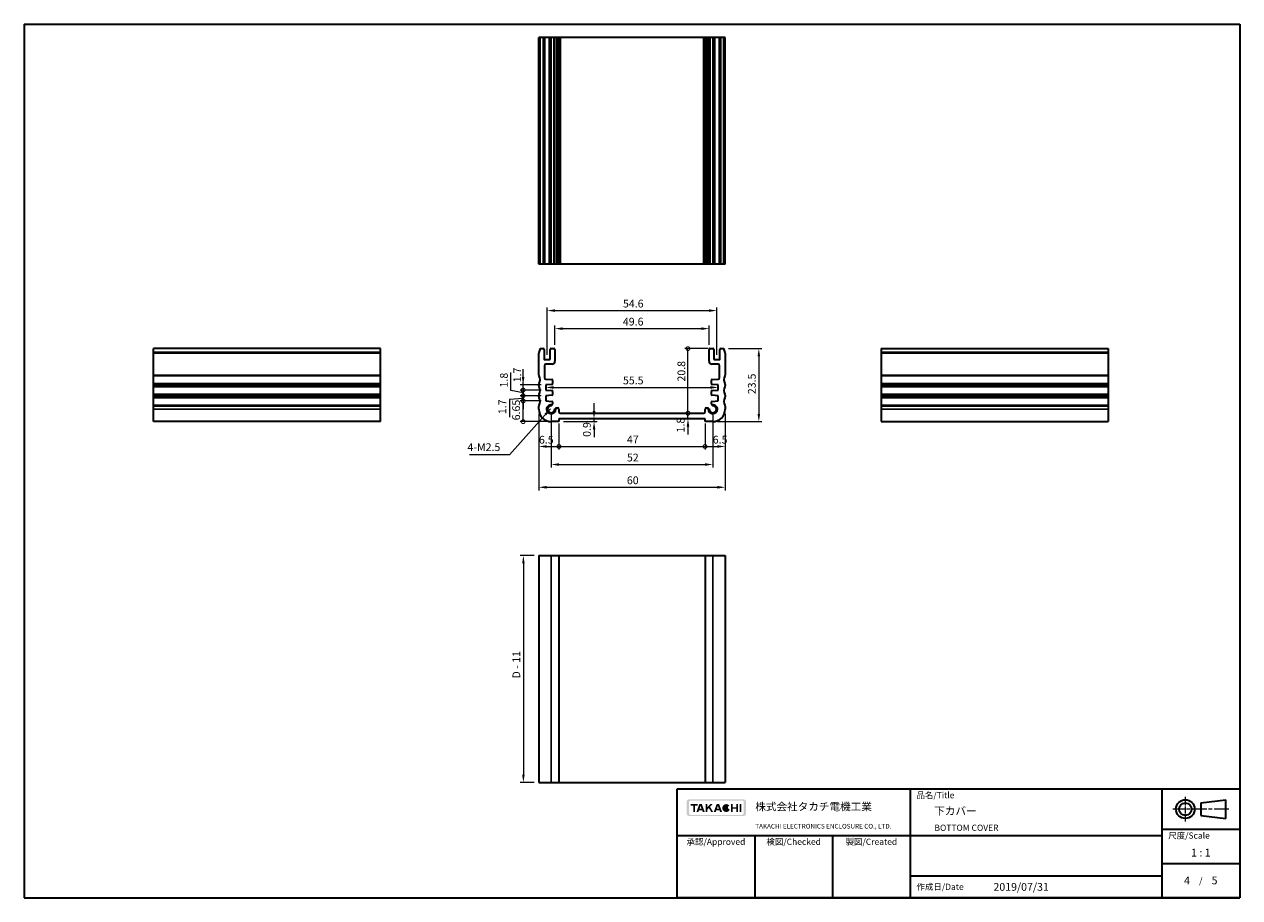
# Model space of a CAD drawing. Units: millimetres. Extents: x 14 to 2205, y 8 to 430.
# Drawn here: x 1413 to 1804, y 8 to 289 of the extents above; entities that cross this region are included whole.
import ezdxf
from ezdxf.enums import TextEntityAlignment as Align

# ---------------------------------------------------------------- set-up
doc = ezdxf.new("R2010")
doc.units = ezdxf.units.MM
doc.linetypes.add('CHAIN', pattern=[0.3543, 0.2362, -0.0295, 0.0591, -0.0295])
doc.layers.get('Defpoints').update_dxf_attribs({"lineweight": 25})
for name, color, linetype, lineweight in [('Border (ISO)', 7, 'Continuous', 35), ('Dimension (ISO)', 7, 'Continuous', 18), ('Symbol (ISO)', 7, 'Continuous', 18), ('Title (ISO)', 7, 'Continuous', 35), ('Visible (ISO)', 7, 'Continuous', 35), ('Visible Narrow (ISO)', 7, 'Continuous', 25)]:
    doc.layers.add(name, color=color, linetype=linetype, lineweight=lineweight)
doc.layers.add('Hatch (ISO)', color=1, linetype='Continuous', lineweight=18, true_color=0xff0000)
doc.styles.add('Note Text (TK)', font='MS PGothic.ttf')
doc.styles.add('文字スタイル67', font='arial.ttf')
doc.dimstyles.new('Default - Method 1b (TK)', dxfattribs={"dimtxt": 2.5, "dimasz": 2.5, "dimexe": 1, "dimexo": 1.5, "dimgap": 1, "dimtad": 1, "dimtoh": 1, "dimrnd": 1e-08, "dimdsep": 46, "dimtxsty": 'Note Text (TK)', "dimcen": 0.09, "dimdle": 5, "dimclrd": 100, "dimclre": 100, "dimclrt": 7, "dimadec": 1, "dimazin": 1, "dimtfac": 1, "dimtmove": 0, "dimatfit": 3, "dimfxl": 0, "dimtolj": 1, "dimlwd": -1, "dimlwe": -1, "dimarcsym": 0})
doc.dimstyles.new('Default - Method 1b (TK)$7', dxfattribs={"dimtxt": 2.5, "dimasz": 2.5, "dimexe": 1, "dimexo": 1.5, "dimgap": 1, "dimtad": 1, "dimtoh": 1, "dimrnd": 1e-08, "dimdsep": 46, "dimtxsty": 'Note Text (TK)', "dimcen": 0.09, "dimdle": 5, "dimclrd": 256, "dimclre": 100, "dimclrt": 7, "dimadec": 1, "dimazin": 1, "dimtfac": 1, "dimtmove": 0, "dimatfit": 3, "dimfxl": 0, "dimtolj": 1, "dimlwd": -1, "dimlwe": -1, "dimarcsym": 0})

# ---------------------------------------------------------------- blocks, each defined once
blk = doc.blocks.new('図面枠 tk図枠')
at = {"layer": 'Border (ISO)'}
for p, q in [((14.5, 289), (405.5, 289)), ((14.5, 289), (14.5, 8)), ((405.5, 289), (405.5, 8)), ((14.5, 8), (405.5, 8))]:
    blk.add_line(p, q, dxfattribs=at)
blk = doc.blocks.new('表題欄 tk表題欄')
at = {"layer": 'Hatch (ISO)'}
h = blk.add_hatch(color=256, dxfattribs=at)
edge = h.paths.add_edge_path(flags=0)
edge.add_arc((95.58, 236.3), 0.596, 270, 360)
edge.add_line((96.17, 236.3), (96.17, 239.71))
edge.add_arc((95.58, 239.71), 0.596, 0, 90)
edge.add_line((95.58, 240.31), (79.14, 240.31))
edge.add_arc((79.14, 239.71), 0.596, 90, 180)
edge.add_line((78.54, 239.71), (78.54, 236.3))
edge.add_arc((79.14, 236.3), 0.596, 180, 270)
edge.add_line((79.14, 235.7), (95.58, 235.7))
edge = h.paths.add_edge_path()
edge.add_line((77.84, 239.96), (77.84, 236.05))
edge.add_arc((78.54, 236.05), 0.702, 180, 270)
edge.add_line((78.54, 235.35), (96.17, 235.35))
edge.add_arc((96.17, 236.05), 0.702, 270, 360)
edge.add_line((96.87, 236.05), (96.87, 239.96))
edge.add_arc((96.17, 239.96), 0.702, 0, 90)
edge.add_line((96.17, 240.66), (78.54, 240.66))
edge.add_arc((78.54, 239.96), 0.702, 90, 180)
for points in [[(79.07, 239.15), (79.07, 238.66), (79.92, 238.66), (79.92, 236.66), (80.51, 236.66), (80.51, 238.66), (81.36, 238.66), (81.36, 239.15)], [(85.68, 236.66), (84.94, 237.89), (84.42, 237.32), (84.42, 236.66), (83.9, 236.66), (83.9, 239.15), (84.42, 239.15), (84.42, 238.1), (85.39, 239.15), (86.11, 239.15), (85.32, 238.3), (86.3, 236.66)], [(92.09, 239.15), (92.09, 236.66), (92.61, 236.66), (92.61, 237.66), (93.77, 237.66), (93.77, 236.66), (94.29, 236.66), (94.29, 239.15), (93.77, 239.15), (93.77, 238.15), (92.61, 238.15), (92.61, 239.15)], [(94.84, 239.15), (94.84, 236.66), (95.36, 236.66), (95.36, 239.15)]]:
    blk.add_hatch(color=256, dxfattribs=at).paths.add_polyline_path(points)
h = blk.add_hatch(color=256, dxfattribs=at)
h.paths.add_polyline_path([(82.59, 237.71), (81.95, 237.71), (82.27, 238.58)], flags=0)
h.paths.add_polyline_path([(82.78, 237.2), (81.76, 237.2), (81.57, 236.66), (80.95, 236.66), (81.86, 239.15), (82.68, 239.15), (83.59, 236.66), (82.98, 236.66)])
h = blk.add_hatch(color=256, dxfattribs=at)
h.paths.add_polyline_path([(87.53, 237.71), (88.16, 237.71), (87.85, 238.58)], flags=0)
h.paths.add_polyline_path([(87.14, 236.66), (87.34, 237.2), (88.35, 237.2), (88.55, 236.66), (89.17, 236.66), (88.25, 239.15), (87.44, 239.15), (86.52, 236.66)])
h = blk.add_hatch(color=256, dxfattribs=at)
edge = h.paths.add_edge_path()
edge.add_arc((90.52, 237.9), 1.27, 38.5505, 336.582)
edge.add_line((91.69, 237.4), (91.17, 237.62))
edge.add_ellipse((90.52, 237.9), major_axis=(0, -0.8), ratio=0.867347, start_angle=124.651, end_angle=429.4109, ccw=False)
edge.add_line((91.09, 238.36), (91.52, 238.7))
at = {"layer": 'Title (ISO)'}
for p, q in [((74.71, 244.05), (255.71, 244.05)), ((74.71, 209.05), (74.71, 244.05)), ((149.71, 244.05), (149.71, 209.05)), ((230.71, 244.05), (230.71, 209.05)), ((255.71, 244.05), (255.71, 209.05)), ((243.21, 239.55), (251.21, 240.55)), ((243.21, 239.55), (243.21, 235.55)), ((251.21, 234.55), (251.21, 240.55)), ((243.21, 235.55), (251.21, 234.55)), ((230.71, 231.05), (255.71, 231.05)), ((74.71, 229.05), (230.71, 229.05)), ((99.71, 229.05), (99.71, 209.05)), ((124.71, 229.05), (124.71, 209.05)), ((230.71, 220.05), (255.71, 220.05)), ((149.71, 216.05), (230.71, 216.05)), ((255.71, 209.05), (74.71, 209.05))]:
    blk.add_line(p, q, dxfattribs=at)
at = {"layer": 'Title (ISO)', "color": 4, "linetype": 'CHAIN', "lineweight": 18, "ltscale": 8.88956, "true_color": 0x00ffff}
blk.add_line((238.21, 241.55), (238.21, 233.55), dxfattribs=at)
at = {"layer": 'Title (ISO)', "color": 4, "linetype": 'CHAIN', "lineweight": 18, "ltscale": 20.001633, "true_color": 0x00ffff}
blk.add_line((252.21, 237.55), (234.21, 237.55), dxfattribs=at)
at = {"layer": 'Title (ISO)'}
for radius in [3, 2]:
    blk.add_circle((238.21, 237.55), radius, dxfattribs=at)
at = {"layer": 'Title (ISO)', "color": 1, "true_color": 0xff0000, "char_height": 2, "line_spacing_factor": 1.5, "style": 'Note Text (TK)'}
for s, insert, attachment_point in [('\\fＭＳ Ｐゴシック|b0|i0;\\H2.0000;品名/Title', (151.71, 242.05), 4), ('\\fＭＳ Ｐゴシック|b0|i0;\\H2.0000;承認/Approved', (87.21, 227.05), 5), ('\\fＭＳ Ｐゴシック|b0|i0;\\H2.0000;検図/Checked', (112.21, 227.05), 5), ('\\fＭＳ Ｐゴシック|b0|i0;\\H2.0000;製図/Created', (137.21, 227.05), 5), ('\\fＭＳ Ｐゴシック|b0|i0;\\H2.0000;尺度/Scale', (232.71, 229.05), 4), ('\\fＭＳ Ｐゴシック|b0|i0;\\H2.0000;作成日/Date', (151.71, 212.55), 4)]:
    blk.add_mtext(s, dxfattribs=dict(at, insert=insert, attachment_point=attachment_point))
at = {"layer": 'Title (ISO)', "color": 7, "line_spacing_factor": 1.5, "style": 'Note Text (TK)'}
for s, insert, char_height, attachment_point in [('株式会社タカチ電機工業', (99.87, 238.05), 2.5, 4), ('\\fArial|b0|i0;\\H1.4986;TAKACHI ELECTRONICS ENCLOSURE CO., LTD.', (99.87, 232.05), 1.4986, 4), ('\\fＭＳ Ｐゴシック|b0|i0;\\H2.0000;/', (243.21, 214.55), 2, 5)]:
    blk.add_mtext(s, dxfattribs=dict(at, insert=insert, char_height=char_height, attachment_point=attachment_point))
at = {"layer": 'Title (ISO)', "color": 7}
for tag, p, height, style in [('<品名>_001', (157.52, 235.72), 2.5, 'Note Text (TK)'), ('<Title>_001', (157.45, 230.55), 2, '文字スタイル67'), ('<尺度>_001', (240.06, 222.31), 2.5, 'Note Text (TK)'), ('<ページ_No.>_001', (237.95, 213.3), 2.5, 'Note Text (TK)'), ('<総ページ数>_001', (246.8, 213.3), 2.5, 'Note Text (TK)'), ('作成日_001', (175.87, 211.28), 2.5, 'Note Text (TK)')]:
    blk.add_attdef(tag, p, '', height=height, dxfattribs=dict(at, style=style))
at = {"layer": 'Title (ISO)', "color": 7, "style": 'Note Text (TK)'}
blk.add_attdef('<承認>', text='', height=2.5, dxfattribs=at).set_placement((87.21, 217.05), align=Align.MIDDLE_CENTER)
blk = doc.blocks.new('*D44')
at = {"layer": 'Defpoints', "color": 0, "transparency": 16777216}
for p in [(1633.3, 191.09), (1583.7, 184.36), (1633.3, 184.36)]:
    blk.add_point(p, dxfattribs=at)
at = {"layer": 'Dimension (ISO)', "color": 100, "transparency": 16777216}
for p, q in [((1583.7, 185.86), (1583.7, 192.09)), ((1633.3, 185.86), (1633.3, 192.09)), ((1586.2, 191.09), (1630.8, 191.09))]:
    blk.add_line(p, q, dxfattribs=at)
for points in [[(1586.2, 191.51), (1586.2, 190.67), (1583.7, 191.09)], [(1630.8, 191.51), (1630.8, 190.67), (1633.3, 191.09)]]:
    blk.add_solid(points, dxfattribs=at)
at = {"layer": 'Dimension (ISO)', "color": 7, "transparency": 16777216, "insert": (1605.57, 193.34), "char_height": 2.5, "attachment_point": 4, "style": 'Note Text (TK)'}
blk.add_mtext('\\A1;49.6', dxfattribs=at)
blk = doc.blocks.new('*D45')
at = {"layer": 'Defpoints', "color": 0, "transparency": 16777216}
for p in [(1635.8, 196.89), (1581.2, 181.11), (1635.8, 181.11)]:
    blk.add_point(p, dxfattribs=at)
at = {"layer": 'Dimension (ISO)', "color": 100, "transparency": 16777216}
for p, q in [((1581.2, 182.61), (1581.2, 197.89)), ((1583.7, 196.89), (1633.3, 196.89)), ((1635.8, 182.61), (1635.8, 197.89))]:
    blk.add_line(p, q, dxfattribs=at)
for points in [[(1583.7, 197.3), (1583.7, 196.47), (1581.2, 196.89)], [(1633.3, 197.3), (1633.3, 196.47), (1635.8, 196.89)]]:
    blk.add_solid(points, dxfattribs=at)
at = {"layer": 'Dimension (ISO)', "color": 7, "transparency": 16777216, "insert": (1605.6, 199.14), "char_height": 2.5, "attachment_point": 4, "style": 'Note Text (TK)'}
blk.add_mtext('\\A1;54.6', dxfattribs=at)
blk = doc.blocks.new('_DotSmall')
at = {"color": 0, "linetype": 'ByBlock', "const_width": 0.5}
blk.add_lwpolyline([(-0.0625, 0, 1), (0.0625, 0, 1)], format="xyb", close=True, dxfattribs=at)
blk = doc.blocks.new('*D46')
at = {"layer": 'Defpoints', "color": 0, "transparency": 16777216}
for p in [(1573.47, 167.81), (1580.75, 167.81), (1582.5, 161.16)]:
    blk.add_point(p, dxfattribs=at)
at = {"layer": 'Dimension (ISO)', "color": 100, "transparency": 16777216}
for p, q in [((1579.25, 167.81), (1572.47, 167.81)), ((1573.47, 161.16), (1573.47, 167.81)), ((1581, 161.16), (1572.47, 161.16))]:
    blk.add_line(p, q, dxfattribs=at)
at = {"layer": 'Dimension (ISO)', "color": 100, "transparency": 16777216, "xscale": 2.5, "yscale": 2.5, "zscale": 2.5}
for p, rotation in [((1573.47, 167.81), 90), ((1573.47, 161.16), 270)]:
    blk.add_blockref('_DotSmall', p, dxfattribs=dict(at, rotation=rotation))
at = {"layer": 'Dimension (ISO)', "color": 7, "transparency": 16777216, "insert": (1571.22, 161.58), "char_height": 2.5, "attachment_point": 4, "rotation": 90, "style": 'Note Text (TK)'}
blk.add_mtext('\\A1;6.65', dxfattribs=at)
blk = doc.blocks.new('*D47')
at = {"layer": 'Defpoints', "color": 0, "transparency": 16777216}
for p in [(1573.47, 173.01), (1580.75, 173.01), (1580.75, 171.31)]:
    blk.add_point(p, dxfattribs=at)
at = {"layer": 'Dimension (ISO)', "color": 100, "transparency": 16777216}
for p, q in [((1573.47, 175.51), (1573.47, 178.01)), ((1579.25, 173.01), (1572.47, 173.01)), ((1573.47, 171.31), (1573.47, 173.01)), ((1579.25, 171.31), (1572.47, 171.31)), ((1573.47, 171.31), (1573.47, 168.81))]:
    blk.add_line(p, q, dxfattribs=at)
blk.add_solid([(1573.06, 175.51), (1573.89, 175.51), (1573.47, 173.01)], dxfattribs=at)
at = {"layer": 'Dimension (ISO)', "color": 100, "transparency": 16777216, "xscale": 2.5, "yscale": 2.5, "zscale": 2.5, "rotation": 90}
blk.add_blockref('_DotSmall', (1573.47, 171.31), dxfattribs=at)
at = {"layer": 'Dimension (ISO)', "color": 7, "transparency": 16777216, "insert": (1571.59, 173.83), "char_height": 2.5, "attachment_point": 4, "rotation": 90, "style": 'Note Text (TK)'}
blk.add_mtext('\\A1;1.7', dxfattribs=at)
blk = doc.blocks.new('*D48')
at = {"layer": 'Defpoints', "color": 0, "transparency": 16777216}
for p in [(1573.47, 171.31), (1580.75, 171.31), (1580.75, 169.51)]:
    blk.add_point(p, dxfattribs=at)
at = {"layer": 'Dimension (ISO)', "color": 100, "transparency": 16777216}
for p, q in [((1569.54, 171.15), (1569.54, 176.97)), ((1573.47, 171.31), (1573.47, 173.81)), ((1573.47, 170.41), (1569.54, 171.15)), ((1579.25, 171.31), (1572.47, 171.31)), ((1579.25, 169.51), (1572.47, 169.51)), ((1573.47, 169.51), (1573.47, 171.31)), ((1573.47, 169.51), (1573.47, 171.31)), ((1573.47, 169.51), (1573.47, 167.01))]:
    blk.add_line(p, q, dxfattribs=at)
at = {"layer": 'Dimension (ISO)', "color": 100, "transparency": 16777216, "xscale": 2.5, "yscale": 2.5, "zscale": 2.5}
for p, rotation in [((1573.47, 171.31), 270), ((1573.47, 169.51), 90)]:
    blk.add_blockref('_DotSmall', p, dxfattribs=dict(at, rotation=rotation))
at = {"layer": 'Dimension (ISO)', "color": 7, "transparency": 16777216, "insert": (1567.29, 172.15), "char_height": 2.5, "attachment_point": 4, "rotation": 90, "style": 'Note Text (TK)'}
blk.add_mtext('\\A1;1.8', dxfattribs=at)
blk = doc.blocks.new('*D49')
at = {"layer": 'Defpoints', "color": 0, "transparency": 16777216}
for p in [(1573.47, 169.51), (1580.75, 169.51), (1580.75, 167.81)]:
    blk.add_point(p, dxfattribs=at)
at = {"layer": 'Dimension (ISO)', "color": 100, "transparency": 16777216}
for p, q in [((1573.47, 168.66), (1569.05, 168.33)), ((1569.05, 168.33), (1569.05, 162.57)), ((1579.25, 169.51), (1572.47, 169.51)), ((1573.47, 169.51), (1573.47, 172.01)), ((1573.47, 167.81), (1573.47, 169.51)), ((1573.47, 167.81), (1573.47, 169.51)), ((1579.25, 167.81), (1572.47, 167.81)), ((1573.47, 167.81), (1573.47, 165.31))]:
    blk.add_line(p, q, dxfattribs=at)
at = {"layer": 'Dimension (ISO)', "color": 100, "transparency": 16777216, "xscale": 2.5, "yscale": 2.5, "zscale": 2.5}
for p, rotation in [((1573.47, 169.51), 270), ((1573.47, 167.81), 90)]:
    blk.add_blockref('_DotSmall', p, dxfattribs=dict(at, rotation=rotation))
at = {"layer": 'Dimension (ISO)', "color": 7, "transparency": 16777216, "insert": (1566.8, 163.57), "char_height": 2.5, "attachment_point": 4, "rotation": 90, "style": 'Note Text (TK)'}
blk.add_mtext('\\A1;1.7', dxfattribs=at)
blk = doc.blocks.new('*D50')
at = {"layer": 'Defpoints', "color": 0, "transparency": 16777216}
for p in [(1580.75, 172.16), (1636.25, 172.17), (1636.25, 172.17)]:
    blk.add_point(p, dxfattribs=at)
at = {"layer": 'Dimension (ISO)', "color": 100, "transparency": 16777216}
blk.add_line((1583.25, 172.17), (1633.75, 172.17), dxfattribs=at)
for points in [[(1583.25, 172.59), (1583.25, 171.75), (1580.75, 172.17)], [(1633.75, 172.59), (1633.75, 171.75), (1636.25, 172.17)]]:
    blk.add_solid(points, dxfattribs=at)
at = {"layer": 'Dimension (ISO)', "color": 7, "transparency": 16777216, "insert": (1605.59, 174.42), "char_height": 2.5, "attachment_point": 4, "style": 'Note Text (TK)'}
blk.add_mtext('\\A1;55.5', dxfattribs=at)
blk = doc.blocks.new('*D51')
at = {"layer": 'Defpoints', "color": 0, "transparency": 16777216}
for p in [(1578.5, 165.16), (1585, 162.06), (1585, 153.18)]:
    blk.add_point(p, dxfattribs=at)
at = {"layer": 'Dimension (ISO)', "color": 100, "transparency": 16777216}
for p, q in [((1578.5, 163.66), (1578.5, 152.18)), ((1585, 160.56), (1585, 152.18)), ((1581, 153.18), (1585, 153.18))]:
    blk.add_line(p, q, dxfattribs=at)
blk.add_solid([(1581, 153.59), (1581, 152.76), (1578.5, 153.18)], dxfattribs=at)
at = {"layer": 'Dimension (ISO)', "color": 100, "transparency": 16777216, "xscale": 2.5, "yscale": 2.5, "zscale": 2.5}
blk.add_blockref('_DotSmall', (1585, 153.18), dxfattribs=at)
at = {"layer": 'Dimension (ISO)', "color": 7, "transparency": 16777216, "insert": (1578.56, 155.34), "char_height": 2.5, "attachment_point": 4, "style": 'Note Text (TK)'}
blk.add_mtext('\\A1;6.5', dxfattribs=at)
blk = doc.blocks.new('*D52')
at = {"layer": 'Defpoints', "color": 0, "transparency": 16777216}
for p in [(1638.5, 165.16), (1632, 162.06), (1638.5, 153.18)]:
    blk.add_point(p, dxfattribs=at)
at = {"layer": 'Dimension (ISO)', "color": 100, "transparency": 16777216}
for p, q in [((1632, 160.56), (1632, 152.18)), ((1638.5, 163.66), (1638.5, 152.18)), ((1632, 153.18), (1636, 153.18))]:
    blk.add_line(p, q, dxfattribs=at)
blk.add_solid([(1636, 153.59), (1636, 152.76), (1638.5, 153.18)], dxfattribs=at)
at = {"layer": 'Dimension (ISO)', "color": 100, "transparency": 16777216, "xscale": 2.5, "yscale": 2.5, "zscale": 2.5, "rotation": 180}
blk.add_blockref('_DotSmall', (1632, 153.18), dxfattribs=at)
at = {"layer": 'Dimension (ISO)', "color": 7, "transparency": 16777216, "insert": (1634.48, 155.36), "char_height": 2.5, "attachment_point": 4, "style": 'Note Text (TK)'}
blk.add_mtext('\\A1;6.5', dxfattribs=at)
blk = doc.blocks.new('*D53')
at = {"layer": 'Defpoints', "color": 0, "transparency": 16777216}
for p in [(1585, 162.06), (1632, 162.06), (1632, 153.18)]:
    blk.add_point(p, dxfattribs=at)
at = {"layer": 'Dimension (ISO)', "color": 100, "transparency": 16777216}
for p, q in [((1585, 160.56), (1585, 152.18)), ((1632, 160.56), (1632, 152.18)), ((1585, 153.18), (1632, 153.18))]:
    blk.add_line(p, q, dxfattribs=at)
at = {"layer": 'Dimension (ISO)', "color": 100, "transparency": 16777216, "xscale": 2.5, "yscale": 2.5, "zscale": 2.5, "rotation": 180}
blk.add_blockref('_DotSmall', (1585, 153.18), dxfattribs=at)
at = {"layer": 'Dimension (ISO)', "color": 100, "transparency": 16777216, "xscale": 2.5, "yscale": 2.5, "zscale": 2.5}
blk.add_blockref('_DotSmall', (1632, 153.18), dxfattribs=at)
at = {"layer": 'Dimension (ISO)', "color": 7, "transparency": 16777216, "insert": (1606.87, 155.43), "char_height": 2.5, "attachment_point": 4, "style": 'Note Text (TK)'}
blk.add_mtext('\\A1;47', dxfattribs=at)
blk = doc.blocks.new('*D54')
at = {"layer": 'Defpoints', "color": 0, "transparency": 16777216}
for p in [(1582.5, 165.16), (1634.5, 165.16), (1634.5, 147.36)]:
    blk.add_point(p, dxfattribs=at)
at = {"layer": 'Dimension (ISO)', "color": 100, "transparency": 16777216}
for p, q in [((1582.5, 163.66), (1582.5, 146.36)), ((1634.5, 163.66), (1634.5, 146.36)), ((1585, 147.36), (1632, 147.36))]:
    blk.add_line(p, q, dxfattribs=at)
for points in [[(1585, 147.78), (1585, 146.95), (1582.5, 147.36)], [(1632, 147.78), (1632, 146.95), (1634.5, 147.36)]]:
    blk.add_solid(points, dxfattribs=at)
at = {"layer": 'Dimension (ISO)', "color": 7, "transparency": 16777216, "insert": (1606.87, 149.61), "char_height": 2.5, "attachment_point": 4, "style": 'Note Text (TK)'}
blk.add_mtext('\\A1;52', dxfattribs=at)
blk = doc.blocks.new('*D55')
at = {"layer": 'Defpoints', "color": 0, "transparency": 16777216}
for p in [(1578.5, 165.16), (1638.5, 165.16), (1638.5, 140.04)]:
    blk.add_point(p, dxfattribs=at)
at = {"layer": 'Dimension (ISO)', "color": 100, "transparency": 16777216}
for p, q in [((1578.5, 163.66), (1578.5, 139.04)), ((1638.5, 163.66), (1638.5, 139.04)), ((1581, 140.04), (1636, 140.04))]:
    blk.add_line(p, q, dxfattribs=at)
for points in [[(1581, 140.46), (1581, 139.62), (1578.5, 140.04)], [(1636, 140.46), (1636, 139.62), (1638.5, 140.04)]]:
    blk.add_solid(points, dxfattribs=at)
at = {"layer": 'Dimension (ISO)', "color": 7, "transparency": 16777216, "insert": (1606.85, 142.29), "char_height": 2.5, "attachment_point": 4, "style": 'Note Text (TK)'}
blk.add_mtext('\\A1;60', dxfattribs=at)
blk = doc.blocks.new('*D56')
at = {"layer": 'Defpoints', "color": 0, "transparency": 16777216}
for p in [(1626.5, 184.66), (1634.5, 184.66), (1585.5, 163.86)]:
    blk.add_point(p, dxfattribs=at)
at = {"layer": 'Dimension (ISO)', "color": 100, "transparency": 16777216}
for p, q in [((1633, 184.66), (1625.5, 184.66)), ((1626.5, 163.86), (1626.5, 184.66))]:
    blk.add_line(p, q, dxfattribs=at)
at = {"layer": 'Dimension (ISO)', "color": 100, "transparency": 16777216, "xscale": 2.5, "yscale": 2.5, "zscale": 2.5}
for p, rotation in [((1626.5, 184.66), 90), ((1626.5, 163.86), 270)]:
    blk.add_blockref('_DotSmall', p, dxfattribs=dict(at, rotation=rotation))
at = {"layer": 'Dimension (ISO)', "color": 7, "transparency": 16777216, "insert": (1624.39, 174.06), "char_height": 2.5, "attachment_point": 4, "rotation": 90, "style": 'Note Text (TK)'}
blk.add_mtext('\\A1;20.8', dxfattribs=at)
blk = doc.blocks.new('*D57')
at = {"layer": 'Defpoints', "color": 0, "transparency": 16777216}
for p in [(1626.5, 163.86), (1631.5, 163.86), (1632, 162.06)]:
    blk.add_point(p, dxfattribs=at)
at = {"layer": 'Dimension (ISO)', "color": 100, "transparency": 16777216}
for p, q in [((1626.5, 163.86), (1626.5, 166.36)), ((1626.5, 162.06), (1626.5, 163.86)), ((1626.5, 159.56), (1626.5, 157.06))]:
    blk.add_line(p, q, dxfattribs=at)
blk.add_solid([(1626.08, 159.56), (1626.92, 159.56), (1626.5, 162.06)], dxfattribs=at)
at = {"layer": 'Dimension (ISO)', "color": 100, "transparency": 16777216, "xscale": 2.5, "yscale": 2.5, "zscale": 2.5, "rotation": 270}
blk.add_blockref('_DotSmall', (1626.5, 163.86), dxfattribs=at)
at = {"layer": 'Dimension (ISO)', "color": 7, "transparency": 16777216, "insert": (1624.14, 157.67), "char_height": 2.5, "attachment_point": 4, "rotation": 90, "style": 'Note Text (TK)'}
blk.add_mtext('\\A1;1.8', dxfattribs=at)
blk = doc.blocks.new('*D58')
at = {"layer": 'Defpoints', "color": 0, "transparency": 16777216}
for p in [(1585, 161.16), (1596.29, 162.06), (1596.29, 162.06)]:
    blk.add_point(p, dxfattribs=at)
at = {"layer": 'Dimension (ISO)', "color": 100, "transparency": 16777216}
for p, q in [((1596.29, 164.56), (1596.29, 167.06)), ((1586.5, 161.16), (1597.29, 161.16)), ((1596.29, 161.16), (1596.29, 162.06)), ((1596.29, 158.66), (1596.29, 156.16))]:
    blk.add_line(p, q, dxfattribs=at)
for points in [[(1595.87, 164.56), (1596.71, 164.56), (1596.29, 162.06)], [(1595.87, 158.66), (1596.71, 158.66), (1596.29, 161.16)]]:
    blk.add_solid(points, dxfattribs=at)
at = {"layer": 'Dimension (ISO)', "color": 7, "transparency": 16777216, "insert": (1593.98, 156.27), "char_height": 2.5, "attachment_point": 4, "rotation": 90, "style": 'Note Text (TK)'}
blk.add_mtext('\\A1;0.9', dxfattribs=at)
blk = doc.blocks.new('*D59')
at = {"layer": 'Defpoints', "color": 0, "transparency": 16777216}
for p in [(1638, 184.66), (1634.5, 161.16), (1649.3, 161.16)]:
    blk.add_point(p, dxfattribs=at)
at = {"layer": 'Dimension (ISO)', "color": 100, "transparency": 16777216}
for p, q in [((1639.5, 184.66), (1650.3, 184.66)), ((1649.3, 182.16), (1649.3, 163.66)), ((1636, 161.16), (1650.3, 161.16))]:
    blk.add_line(p, q, dxfattribs=at)
for points in [[(1648.89, 182.16), (1649.72, 182.16), (1649.3, 184.66)], [(1648.89, 163.66), (1649.72, 163.66), (1649.3, 161.16)]]:
    blk.add_solid(points, dxfattribs=at)
at = {"layer": 'Dimension (ISO)', "color": 7, "transparency": 16777216, "insert": (1647.05, 170), "char_height": 2.5, "attachment_point": 4, "rotation": 90, "style": 'Note Text (TK)'}
blk.add_mtext('\\A1;23.5', dxfattribs=at)
blk = doc.blocks.new('*D60')
at = {"layer": 'Defpoints', "color": 0, "transparency": 16777216}
for p in [(1578.5, 118.08), (1573.56, 45.08), (1578.5, 45.08)]:
    blk.add_point(p, dxfattribs=at)
at = {"layer": 'Dimension (ISO)', "color": 100, "transparency": 16777216}
for p, q in [((1577, 118.08), (1572.56, 118.08)), ((1573.56, 115.58), (1573.56, 47.58)), ((1577, 45.08), (1572.56, 45.08))]:
    blk.add_line(p, q, dxfattribs=at)
for points in [[(1573.14, 115.58), (1573.97, 115.58), (1573.56, 118.08)], [(1573.14, 47.58), (1573.97, 47.58), (1573.56, 45.08)]]:
    blk.add_solid(points, dxfattribs=at)
at = {"layer": 'Dimension (ISO)', "color": 7, "transparency": 16777216, "insert": (1571.3, 78.52), "char_height": 2.5, "attachment_point": 4, "rotation": 90, "style": 'Note Text (TK)'}
blk.add_mtext('\\A1;D - 11', dxfattribs=at)

msp = doc.modelspace()

# ---------------------------------------------------------------- linework, layer by layer
at = {"layer": 'Visible (ISO)'}
for p, q in [((1578.5, 211.7947), (1578.5, 284.7947)), ((1638.5, 284.7947), (1578.5, 284.7947)), ((1579, 211.7947), (1579, 284.7947)), ((1580.2, 211.7947), (1580.2, 284.7947)), ((1582.2, 211.7947), (1582.2, 284.7947)), ((1583.7, 211.7947), (1583.7, 284.7947)), ((1585, 211.7947), (1585, 284.7947)), ((1632, 211.7947), (1632, 284.7947)), ((1633.3, 211.7947), (1633.3, 284.7947)), ((1634.8, 211.7947), (1634.8, 284.7947)), ((1636.8, 211.7947), (1636.8, 284.7947)), ((1638, 211.7947), (1638, 284.7947)), ((1638.5, 211.7947), (1638.5, 284.7947)), ((1638.5, 211.7947), (1578.5, 211.7947)), ((1527.5483, 184.6629), (1454.5483, 184.6629)), ((1454.5483, 161.1629), (1454.5483, 184.6629)), ((1527.5483, 161.1629), (1527.5483, 184.6629)), ((1579, 184.6629), (1579.9, 184.6629)), ((1580.2, 184.3629), (1580.2, 181.4129)), ((1582.2, 181.4129), (1582.2, 184.3629)), ((1582.5, 184.6629), (1583.4, 184.6629)), ((1583.7, 184.3629), (1583.7, 180.6629)), ((1633.3, 180.6629), (1633.3, 184.3629)), ((1633.6, 184.6629), (1634.5, 184.6629)), ((1634.8, 184.3629), (1634.8, 181.4129)), ((1636.8, 181.4129), (1636.8, 184.3629)), ((1637.1, 184.6629), (1638, 184.6629)), ((1688.6691, 184.6629), (1688.6691, 161.1629)), ((1688.6691, 184.6629), (1761.6691, 184.6629)), ((1761.6691, 184.6629), (1761.6691, 161.1629)), ((1578.5, 176.1629), (1578.5, 183.1629)), ((1580.5, 181.1129), (1581.9, 181.1129)), ((1635.1, 181.1129), (1636.5, 181.1129)), ((1638.5, 183.1629), (1638.5, 176.1629)), ((1580.3, 179.1629), (1580.3, 175.3281)), ((1582.7, 179.6629), (1580.8, 179.6629)), ((1636.2, 179.6629), (1634.3, 179.6629)), ((1636.7, 175.3281), (1636.7, 179.1629)), ((1578.5, 172.6629), (1578.5, 173.1629)), ((1582.6747, 173.1475), (1580.75, 173.0129)), ((1580.75, 173.0129), (1580.75, 171.3129)), ((1580.7651, 174.8293), (1582.6747, 174.6958)), ((1582.9538, 174.3965), (1582.9538, 173.4468)), ((1634.0462, 173.4468), (1634.0462, 174.3965)), ((1634.3253, 174.6958), (1636.2349, 174.8293)), ((1636.25, 173.0129), (1634.3253, 173.1475)), ((1636.25, 171.3129), (1636.25, 173.0129)), ((1638.5, 173.1629), (1638.5, 172.6629)), ((1578.5, 169.1629), (1578.5, 169.6629)), ((1580.75, 171.3129), (1582.6747, 171.1783)), ((1582.6747, 169.6475), (1580.75, 169.5129)), ((1580.75, 169.5129), (1580.75, 167.8129)), ((1582.9538, 170.879), (1582.9538, 169.9468)), ((1634.0462, 169.9468), (1634.0462, 170.879)), ((1634.3253, 171.1783), (1636.25, 171.3129)), ((1636.25, 169.5129), (1634.3253, 169.6475)), ((1636.25, 167.8129), (1636.25, 169.5129)), ((1638.5, 169.6629), (1638.5, 169.1629)), ((1578.5, 165.1629), (1578.5, 166.1629)), ((1580.75, 167.8129), (1582.6747, 167.6783)), ((1582.9538, 167.379), (1582.9538, 166.9421)), ((1584.2792, 165.6167), (1584.5, 165.6167)), ((1585, 165.1167), (1585, 164.3629)), ((1632, 164.3629), (1632, 165.1167)), ((1632.5, 165.6167), (1632.7208, 165.6167)), ((1634.0462, 166.9421), (1634.0462, 167.379)), ((1634.3253, 167.6783), (1636.25, 167.8129)), ((1638.5, 166.1629), (1638.5, 165.1629)), ((1527.5483, 161.1629), (1454.5483, 161.1629)), ((1585, 161.1629), (1582.5, 161.1629)), ((1585, 162.0629), (1585, 161.1629)), ((1632, 162.0629), (1585, 162.0629)), ((1585.4999, 163.8629), (1631.5, 163.8629)), ((1632, 161.1629), (1632, 162.0629)), ((1634.5, 161.1629), (1632, 161.1629)), ((1688.6691, 161.1629), (1761.6691, 161.1629)), ((1578.5, 118.0842), (1638.5, 118.0842)), ((1578.5, 118.0842), (1578.5, 45.0842)), ((1585, 118.0842), (1585, 45.0842)), ((1632, 118.0842), (1632, 45.0842)), ((1638.5, 118.0842), (1638.5, 45.0842)), ((1578.5, 45.0842), (1638.5, 45.0842))]:
    msp.add_line(p, q, dxfattribs=at)
for centre, radius, start, end in [((1577, 184.6629), 2, 323.130102, 0), ((1579.9, 184.3629), 0.3, 0, 90), ((1582.5, 184.3629), 0.3, 90, 180), ((1583.4, 184.3629), 0.3, 0.000001, 90), ((1633.6, 184.3629), 0.3, 90, 179.999999), ((1634.5, 184.3629), 0.3, 0, 90), ((1637.1, 184.3629), 0.3, 90, 180), ((1640, 184.6629), 2, 180, 216.869898), ((1579, 183.1629), 0.5, 143.130102, 180), ((1580.5, 181.4129), 0.3, 180, 270), ((1581.9, 181.4129), 0.3, 270, 0), ((1582.7, 180.6629), 1, 270, 0.000001), ((1634.3, 180.6629), 1, 179.999999, 270), ((1635.1, 181.4129), 0.3, 180, 270), ((1636.5, 181.4129), 0.3, 270, 0), ((1638, 183.1629), 0.5, 0, 36.869898), ((1579, 176.1629), 0.5, 180, 216.869899), ((1580.8, 179.1629), 0.5, 90, 180), ((1636.2, 179.1629), 0.5, 0, 90), ((1638, 176.1629), 0.5, 323.130101, 0), ((1579, 173.1629), 0.5, 143.130102, 180), ((1579, 172.6629), 0.5, 180, 216.869898), ((1577, 174.6629), 2, 323.130102, 36.869899), ((1577, 171.1629), 2, 323.130102, 36.869898), ((1580.8, 175.3281), 0.5, 180, 266), ((1582.6538, 174.3965), 0.3, 359.999933, 86), ((1582.6538, 173.4468), 0.3, 274.000006, 359.999933), ((1634.3462, 174.3965), 0.3, 94, 180.000067), ((1634.3462, 173.4468), 0.3, 180.000067, 265.999994), ((1636.2, 175.3281), 0.5, 274, 0), ((1640, 174.6629), 2, 143.130101, 216.869898), ((1640, 171.1629), 2, 143.130102, 216.869898), ((1638, 173.1629), 0.5, 0, 36.869898), ((1638, 172.6629), 0.5, 323.130102, 0), ((1579, 169.6629), 0.5, 143.130102, 180), ((1579, 169.1629), 0.5, 180, 216.869898), ((1577, 167.6629), 2, 323.130104, 36.869898), ((1582.6538, 170.879), 0.3, 0.000006, 86.000006), ((1582.6538, 169.9468), 0.3, 274.000006, 0.000006), ((1634.3462, 170.879), 0.3, 93.999994, 179.999994), ((1634.3462, 169.9468), 0.3, 179.999994, 265.999994), ((1640, 167.6629), 2, 143.130102, 216.869898), ((1638, 169.6629), 0.5, 0, 36.869898), ((1638, 169.1629), 0.5, 323.130102, 0), ((1579, 166.1629), 0.5, 143.130104, 179.999974), ((1582.5, 165.1629), 4, 180, 270), ((1582.5, 165.1629), 1.2295, 83.553425, 6.446116), ((1582.5, 165.1629), 1.14, 96.292452, 353.707548), ((1582.3038, 166.9421), 0.65, 276.290781, 300.943377), ((1582.3038, 166.9421), 0.65, 300.943377, 0.001358), ((1582.6538, 167.379), 0.3, 0.000085, 86.000006), ((1584.2792, 164.9667), 0.65, 149.056572, 173.707548), ((1584.2792, 164.9667), 0.65, 90, 149.056572), ((1584.5, 165.1167), 0.5, 0, 90), ((1585.5, 164.3629), 0.5, 180, 269.993831), ((1631.5, 164.3629), 0.5, 270, 0), ((1632.5, 165.1167), 0.5, 90, 180), ((1632.7208, 164.9667), 0.65, 30.943428, 90), ((1634.5, 165.1629), 1.2295, 173.553884, 96.446575), ((1632.7208, 164.9667), 0.65, 6.292452, 30.943428), ((1634.5, 165.1629), 1.14, 186.292452, 83.707548), ((1634.3462, 167.379), 0.3, 93.999994, 179.999915), ((1634.6962, 166.9421), 0.65, 179.998642, 239.056623), ((1634.6962, 166.9421), 0.65, 239.056623, 263.709219), ((1634.5, 165.1629), 4, 270, 0), ((1638, 166.1629), 0.5, 0.000026, 36.869888)]:
    msp.add_arc(centre, radius, start, end, dxfattribs=at)
at = {"layer": 'Visible Narrow (ISO)'}
for p, q in [((1578.6, 211.7947), (1578.6, 284.7947)), ((1579.9, 211.7947), (1579.9, 284.7947)), ((1580.5, 211.7947), (1580.5, 284.7947)), ((1581.9, 211.7947), (1581.9, 284.7947)), ((1582.5, 211.7947), (1582.5, 284.7947)), ((1583.4, 211.7947), (1583.4, 284.7947)), ((1584.2792, 211.7947), (1584.2792, 284.7947)), ((1584.5, 211.7947), (1584.5, 284.7947)), ((1585.4999, 211.7947), (1585.4999, 284.7947)), ((1631.5, 211.7947), (1631.5, 284.7947)), ((1632.5, 211.7947), (1632.5, 284.7947)), ((1632.7208, 211.7947), (1632.7208, 284.7947)), ((1633.6, 211.7947), (1633.6, 284.7947)), ((1634.5, 211.7947), (1634.5, 284.7947)), ((1635.1, 211.7947), (1635.1, 284.7947)), ((1636.5, 211.7947), (1636.5, 284.7947)), ((1637.1, 211.7947), (1637.1, 284.7947)), ((1638.4, 211.7947), (1638.4, 284.7947)), ((1527.5483, 183.4629), (1454.5483, 183.4629)), ((1527.5483, 183.1629), (1454.5483, 183.1629)), ((1688.6691, 183.4629), (1761.6691, 183.4629)), ((1688.6691, 183.1629), (1761.6691, 183.1629)), ((1527.5483, 176.1629), (1454.5483, 176.1629)), ((1688.6691, 176.1629), (1761.6691, 176.1629)), ((1527.5483, 175.8629), (1454.5483, 175.8629)), ((1527.5483, 173.4629), (1454.5483, 173.4629)), ((1527.5483, 173.1629), (1454.5483, 173.1629)), ((1527.5483, 172.6629), (1454.5483, 172.6629)), ((1527.5483, 172.3629), (1454.5483, 172.3629)), ((1688.6691, 175.8629), (1761.6691, 175.8629)), ((1688.6691, 173.4629), (1761.6691, 173.4629)), ((1688.6691, 173.1629), (1761.6691, 173.1629)), ((1688.6691, 172.6629), (1761.6691, 172.6629)), ((1688.6691, 172.3629), (1761.6691, 172.3629)), ((1527.5483, 169.9629), (1454.5483, 169.9629)), ((1527.5483, 169.6629), (1454.5483, 169.6629)), ((1527.5483, 169.1629), (1454.5483, 169.1629)), ((1527.5483, 168.8629), (1454.5483, 168.8629)), ((1688.6691, 169.9629), (1761.6691, 169.9629)), ((1688.6691, 169.6629), (1761.6691, 169.6629)), ((1688.6691, 169.1629), (1761.6691, 169.1629)), ((1688.6691, 168.8629), (1761.6691, 168.8629)), ((1527.5483, 166.4629), (1454.5483, 166.4629)), ((1527.5483, 166.1629), (1454.5483, 166.1629)), ((1527.5483, 165.1629), (1454.5483, 165.1629)), ((1688.6691, 166.4629), (1761.6691, 166.4629)), ((1688.6691, 166.1629), (1761.6691, 166.1629)), ((1688.6691, 165.1629), (1761.6691, 165.1629)), ((1582.5, 118.0842), (1582.5, 45.0842)), ((1634.5, 118.0842), (1634.5, 45.0842))]:
    msp.add_line(p, q, dxfattribs=at)
for centre, start, end in [((1582.5, 165.1629), 75.843139, 14.156598), ((1634.5, 165.1629), 165.843402, 104.156861)]:
    msp.add_arc(centre, 1.5, start, end, dxfattribs=at)

# ---------------------------------------------------------------- block references
msp.add_blockref('図面枠 tk図枠', (1398.5, 0))
ref = msp.add_blockref('表題欄 tk表題欄', (1548.2912, -201.0527))
ref.add_attrib('<品名>_001', '下カバー', (1705.7301, 34.6719), dxfattribs={"layer": 'Title (ISO)', "color": 7, "height": 2.5, "style": 'Note Text (TK)'})
ref.add_attrib('<尺度>_001', '1 : 1', (1788.3818, 21.2528), dxfattribs={"layer": 'Title (ISO)', "color": 7, "height": 2.5, "style": 'Note Text (TK)'})
ref.add_attrib('作成日_001', '2019/07/31', (1724.7783, 10.2295), dxfattribs={"layer": 'Title (ISO)', "color": 7, "height": 2.5, "style": 'Note Text (TK)'})
ref.add_attrib('<Title>_001', 'BOTTOM COVER', (1705.7954, 29.4993), dxfattribs={"layer": 'Title (ISO)', "color": 7, "height": 2, "style": '文字スタイル67'})
ref.add_attrib('<ページ_No.>_001', '4', (1786.0841, 12.25), dxfattribs={"layer": 'Title (ISO)', "color": 7, "height": 2.5, "style": 'Note Text (TK)'})
ref.add_attrib('<総ページ数>_001', '5', (1794.9616, 12.2926), dxfattribs={"layer": 'Title (ISO)', "color": 7, "height": 2.5, "style": 'Note Text (TK)'})

# ---------------------------------------------------------------- texts
at = {"layer": 'Symbol (ISO)', "color": 7, "insert": (1555.5673, 150.9187), "char_height": 2.5, "width": 11.023391, "attachment_point": 7, "line_spacing_factor": 1.5, "style": 'Note Text (TK)'}
msp.add_mtext('{4-M2.5}', dxfattribs=at)

# ---------------------------------------------------------------- dimensions: what is measured, and where the dimension line sits
at = {"layer": 'Dimension (ISO)', "color": 100, "true_color": 0x00ff3f}
for base, p1, p2, angle, override, picture, middle in [((1635.8, 196.8866), (1581.2, 181.1129), (1635.8, 181.1129), 180, {"dimtoh": 0, "dimdec": 2, "dimtp": 0, "dimtm": 0, "dimtdec": 2, "dimtofl": 0, "dimatfit": 1}, '*D45', (1608.5, 196.8866)), ((1626.5, 184.6629), (1585.4999, 163.8629), (1634.5, 184.6629), 90, {"dimtoh": 0, "dimblk1": 'DotSmall', "dimblk2": 'DotSmall', "dimsah": 1, "dimdle": 0, "dimse1": 1, "dimtofl": 0, "dimtmove": 1, "dimatfit": 1}, '*D56', (1626.6396, 176.9819)), ((1649.303, 161.1629), (1638, 184.6629), (1634.5, 161.1629), 90, {"dimtoh": 0, "dimdec": 2, "dimtp": 0, "dimtm": 0, "dimtdec": 2, "dimtofl": 0, "dimtmove": 1, "dimatfit": 1}, '*D59', (1649.303, 172.9129)), ((1573.4745, 171.3129), (1580.75, 169.5129), (1580.75, 171.3129), 90, {"dimtoh": 0, "dimblk1": 'DotSmall', "dimblk2": 'DotSmall', "dimsah": 1, "dimdle": 0, "dimtmove": 1, "dimatfit": 1}, '*D48', (1569.5351, 172.1506)), ((1573.4745, 173.0129), (1580.75, 171.3129), (1580.75, 173.0129), 90, {"dimtoh": 0, "dimblk1": 'DotSmall', "dimsah": 1, "dimdle": 0, "dimtmove": 1, "dimatfit": 1}, '*D47', (1573.8361, 175.7099)), ((1573.4745, 169.5129), (1580.75, 167.8129), (1580.75, 169.5129), 90, {"dimtoh": 0, "dimblk1": 'DotSmall', "dimblk2": 'DotSmall', "dimsah": 1, "dimdle": 0, "dimtmove": 1, "dimatfit": 1}, '*D49', (1569.0548, 167.3324)), ((1573.4745, 167.8129), (1582.5, 161.1629), (1580.75, 167.8129), 90, {"dimtoh": 0, "dimdec": 2, "dimblk1": 'DotSmall', "dimblk2": 'DotSmall', "dimsah": 1, "dimdle": 0, "dimtp": 0, "dimtm": 0, "dimtdec": 2, "dimtofl": 1, "dimtmove": 1, "dimatfit": 1}, '*D46', (1573.4745, 164.4879)), ((1585, 153.178), (1578.5, 165.1629), (1585, 162.0629), 180, {"dimtoh": 0, "dimblk2": 'DotSmall', "dimsah": 1, "dimdle": 0, "dimtmove": 1, "dimatfit": 1}, '*D51', (1580.5589, 153.0872)), ((1638.5, 140.0415), (1578.5, 165.1629), (1638.5, 165.1629), 180, {"dimtoh": 0, "dimdec": 2, "dimtp": 0, "dimtm": 0, "dimtdec": 2, "dimtofl": 0, "dimatfit": 1}, '*D55', (1608.5, 140.0415)), ((1634.5, 147.3635), (1582.5, 165.1629), (1634.5, 165.1629), 180, {"dimtoh": 0, "dimdec": 2, "dimtp": 0, "dimtm": 0, "dimtdec": 2, "dimtofl": 0, "dimatfit": 1}, '*D54', (1608.5, 147.3635)), ((1596.2914, 162.0629), (1585, 161.1629), (1596.2914, 162.0629), 270, {"dimtoh": 0, "dimse2": 1, "dimtmove": 1, "dimatfit": 1}, '*D58', (1596.2321, 158.2983)), ((1626.5, 163.8629), (1632, 162.0629), (1631.5, 163.8629), 90, {"dimtoh": 0, "dimblk2": 'DotSmall', "dimsah": 1, "dimdle": 0, "dimse1": 1, "dimse2": 1, "dimtmove": 1, "dimatfit": 1}, '*D57', (1626.3931, 159.5815)), ((1638.5, 153.178), (1632, 162.0629), (1638.5, 165.1629), 180, {"dimtoh": 0, "dimblk1": 'DotSmall', "dimsah": 1, "dimdle": 0, "dimtmove": 1, "dimatfit": 1}, '*D52', (1636.4799, 153.1075)), ((1632, 153.178), (1585, 162.0629), (1632, 162.0629), 180, {"dimtoh": 0, "dimdec": 2, "dimblk1": 'DotSmall', "dimblk2": 'DotSmall', "dimsah": 1, "dimdle": 0, "dimtp": 0, "dimtm": 0, "dimtdec": 2, "dimtofl": 0, "dimatfit": 1}, '*D53', (1608.51, 153.178))]:
    dim = msp.add_linear_dim(base=base, p1=p1, p2=p2, angle=angle, dimstyle='Default - Method 1b (TK)', override=override, dxfattribs=at)
    dim.commit()
    dim.dimension.update_dxf_attribs({"geometry": picture, "text_midpoint": middle, "dimtype": 160})
for base, p1, p2, override, picture, middle in [((1633.3, 191.0908), (1583.7, 184.3629), (1633.3, 184.3629), {"dimtoh": 0, "dimdec": 2, "dimtp": 0, "dimtm": 0, "dimtdec": 2, "dimtofl": 0, "dimatfit": 1}, '*D44', (1608.5, 191.0908)), ((1636.25, 172.1705), (1580.75, 172.1629), (1636.25, 172.1705), {"dimtoh": 0, "dimdec": 2, "dimse1": 1, "dimse2": 1, "dimtp": 0, "dimtm": 0, "dimtdec": 2, "dimtofl": 0, "dimatfit": 1}, '*D50', (1608.5, 172.1705))]:
    dim = msp.add_linear_dim(base=base, p1=p1, p2=p2, dimstyle='Default - Method 1b (TK)', override=override, dxfattribs=at)
    dim.commit()
    dim.dimension.update_dxf_attribs({"geometry": picture, "text_midpoint": middle, "dimtype": 160})
dim = msp.add_linear_dim(base=(1573.5553, 45.0842), p1=(1578.5, 118.0842), p2=(1578.5, 45.0842), angle=90, text='D - 11', dimstyle='Default - Method 1b (TK)', override={"dimtoh": 0, "dimpost": '', "dimtofl": 0, "dimatfit": 1}, dxfattribs=at)
dim.commit()
dim.dimension.update_dxf_attribs({"geometry": '*D60', "text_midpoint": (1573.5553, 83.0758), "dimtype": 160})

# ---------------------------------------------------------------- leaders
at = {"layer": 'Symbol (ISO)', "color": 100, "true_color": 0x00ff40, "annotation_type": 0, "has_hookline": 1, "hookline_direction": 1, "text_width": 10.3977}
msp.add_leader([(1582.3009, 165.32), (1569.0907, 150.502), (1566.5907, 150.502)], dimstyle='Default - Method 1b (TK)$7', override={"dimgap": 0, "dimtad": 1}, dxfattribs=at)

doc.saveas('drawing.dxf')
